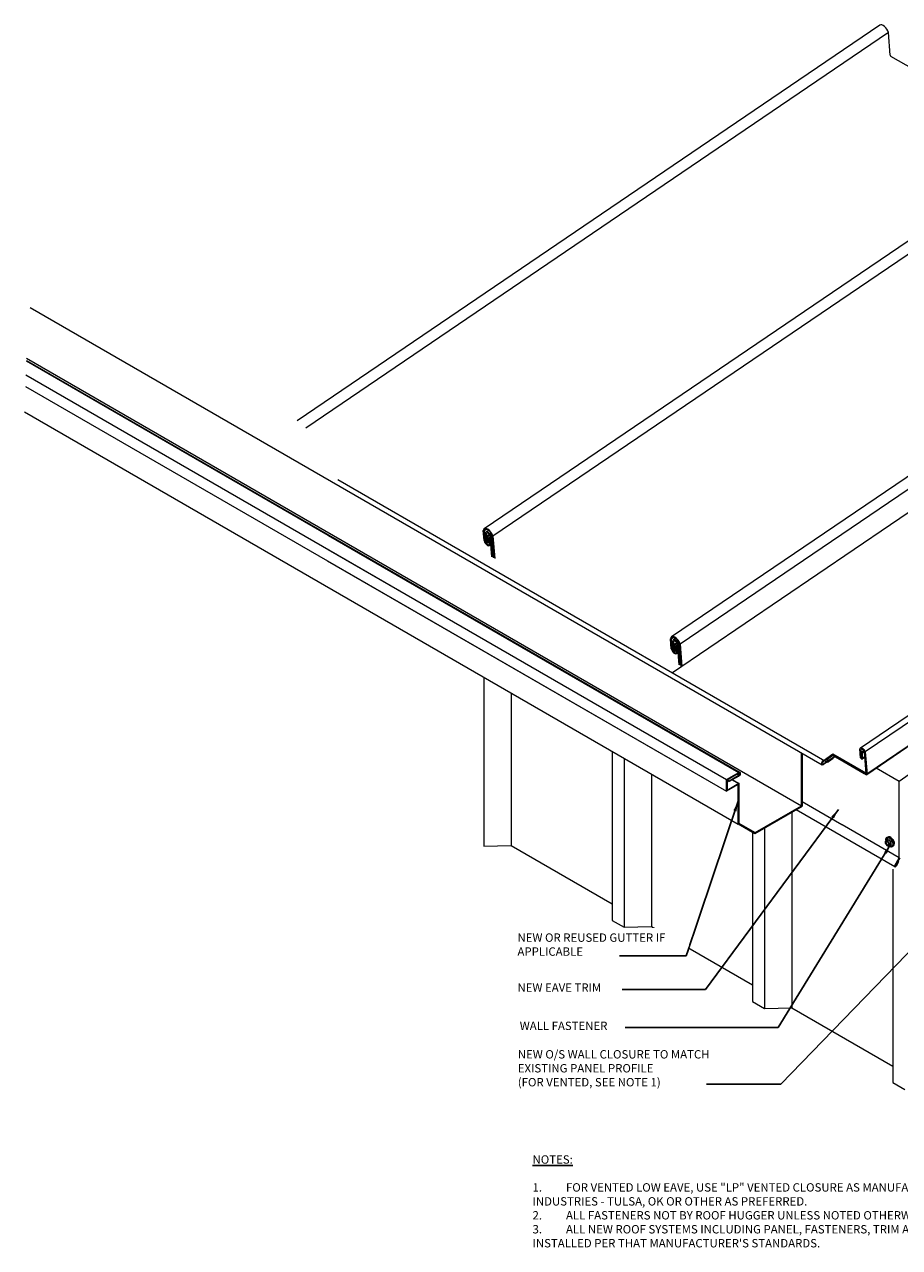
# Model space of a CAD drawing. Units: inches. Extents: x 16 to 3300, y -144 to 96.
# Drawn here: x 348 to 413, y 4 to 96 of the extents above; entities that cross this region are included whole.
import ezdxf

# ---------------------------------------------------------------- set-up
doc = ezdxf.new("R2010")
doc.units = ezdxf.units.IN
doc.header["$MEASUREMENT"] = 0
for name, color, linetype in [('000wipeouts', 255, 'Continuous'), ('anchor', 1, 'Continuous'), ('existing const', 13, 'Continuous'), ('Flashing-Trim', 4, 'Continuous'), ('New Panel', 230, 'Continuous'), ('R-ANNO-DIMS', 3, 'Continuous'), ('TEXT', 4, 'Continuous')]:
    doc.layers.add(name, color=color, linetype=linetype)
doc.styles.add('ROMANS', font='ROMANS.shx')
doc.dimstyles.new('RH_dim', dxfattribs={"dimscale": 4, "dimtxt": 0.078125, "dimasz": 0.09375, "dimexe": 0.06, "dimexo": 0.06, "dimgap": 0.046875, "dimtad": 1, "dimdec": 4, "dimzin": 0, "dimdsep": 46, "dimlunit": 4, "dimtxsty": 'ROMANS', "dimcen": 0.125, "dimdle": 5, "dimclrd": 2, "dimclre": 2, "dimclrt": 256, "dimadec": 0, "dimazin": 0, "dimtfac": 0.25, "dimtdec": 4, "dimtmove": 2, "dimatfit": 3, "dimfxl": 1, "dimfrac": 2, "dimtolj": 1, "dimtzin": 0, "dimarcsym": 0})

msp = doc.modelspace()

# ---------------------------------------------------------------- linework, layer by layer
at = {"color": 0, "linetype": 'Continuous', "lineweight": 0, "extrusion": (-1.11022e-16, 0.816497, 0.57735)}
msp.add_line((401.074, 36.035), (401.128, 36.003), dxfattribs=at)
at = {"color": 1, "extrusion": (-1.11022e-16, 0.816497, 0.57735)}
for p, q in [((412.219, 34.754), (412.093, 34.682)), ((412.276, 34.979), (412.194, 34.932)), ((412.222, 34.755), (412.345, 34.766)), ((412.249, 34.834), (412.223, 34.819)), ((412.358, 34.759), (412.482, 34.605)), ((412.485, 34.415), (412.359, 34.342)), ((412.488, 34.588), (412.488, 34.424)), ((412.516, 34.371), (412.49, 34.356)), ((412.655, 34.322), (412.573, 34.274))]:
    msp.add_line(p, q, dxfattribs=at)
at = {"color": 1}
for centre, major_axis, start_param, end_param in [((412.384, 34.603), (0.19, -0.329), 0.785398, 4.115537), ((412.228, 34.738), (0.0093, -0.0161), 2.879793, 3.141593), ((412.465, 34.65), (0.19, -0.329), 0.785398, 3.141593), ((412.352, 34.749), (-0.0093, 0.0161), 4.974188, 6.021386), ((412.217, 34.507), (-0.097, 0.167), 6.021386, 7.068583), ((412.217, 34.507), (-0.097, 0.167), 0.785398, 1.832596), ((412.23, 34.515), (-0.08, 0.138), 5.712846, 7.068583), ((412.23, 34.515), (-0.08, 0.138), 0.785398, 3.711932), ((412.217, 34.507), (-0.097, 0.167), 4.974188, 6.021386), ((412.217, 34.507), (-0.097, 0.167), 1.832596, 2.879793), ((412.217, 34.507), (-0.097, 0.167), 3.926991, 4.974188), ((412.217, 34.507), (-0.097, 0.167), 2.879793, 3.926991), ((412.384, 34.603), (0.19, -0.329), 5.271962, 7.068583), ((412.475, 34.596), (-0.0093, 0.0161), 3.926991, 4.974188), ((412.475, 34.431), (-0.0093, 0.0161), 3.141593, 3.926991), ((412.465, 34.65), (0.19, -0.329), 0, 0.785398)]:
    msp.add_ellipse(centre, major_axis=major_axis, ratio=0.57735, start_param=start_param, end_param=end_param, dxfattribs=at)
msp.add_ellipse((412.217, 34.507), major_axis=(-0.087, 0.151), ratio=0.57735, dxfattribs=at)
for points, knots in [([(412.223, 34.819), (412.208, 34.81), (412.196, 34.798), (412.178, 34.768), (412.171, 34.749), (412.168, 34.727), (412.168, 34.726), (412.168, 34.725)], [5.4977871, 5.4977871, 5.4977871, 5.4977871, 5.8037917, 5.8037917, 6.1190189, 6.1190189, 6.1359562, 6.1359562, 6.1359562, 6.1359562]), ([(412.089, 34.673), (412.086, 34.658), (412.084, 34.643), (412.081, 34.614), (412.081, 34.6), (412.081, 34.586)], [0.007739282, 0.007739282, 0.007739282, 0.007739282, 0.008774105, 0.008774105, 0.009808928, 0.009808928, 0.009808928, 0.009808928]), ([(412.081, 34.586), (412.081, 34.572), (412.081, 34.559), (412.084, 34.533), (412.086, 34.52), (412.089, 34.508)], [0.009808928, 0.009808928, 0.009808928, 0.009808928, 0.010844977, 0.010844977, 0.011881025, 0.011881025, 0.011881025, 0.011881025]), ([(412.089, 34.673), (412.089, 34.676), (412.09, 34.678), (412.092, 34.682), (412.094, 34.682), (412.095, 34.682)], [0, 0, 0, 0, 0.0001999805, 0.0001999805, 0.0003999609, 0.0003999609, 0.0003999609, 0.0003999609]), ([(412.095, 34.491), (412.094, 34.494), (412.092, 34.497), (412.09, 34.503), (412.089, 34.506), (412.089, 34.508)], [0, 0, 0, 0, 0.0001999805, 0.0001999805, 0.0003999609, 0.0003999609, 0.0003999609, 0.0003999609]), ([(412.219, 34.693), (412.221, 34.694), (412.224, 34.693), (412.228, 34.691), (412.23, 34.688), (412.232, 34.686)], [0, 0, 0, 0, 0.0001999805, 0.0001999805, 0.0003999609, 0.0003999609, 0.0003999609, 0.0003999609]), ([(412.232, 34.33), (412.23, 34.33), (412.228, 34.331), (412.224, 34.334), (412.221, 34.336), (412.219, 34.338)], [0, 0, 0, 0, 0.0001999805, 0.0001999805, 0.0003999609, 0.0003999609, 0.0003999609, 0.0003999609]), ([(412.354, 34.428), (412.354, 34.442), (412.355, 34.456), (412.357, 34.485), (412.359, 34.5), (412.362, 34.515)], [0.006297073, 0.006297073, 0.006297073, 0.006297073, 0.007340818, 0.007340818, 0.008384562, 0.008384562, 0.008384562, 0.008384562]), ([(412.362, 34.351), (412.359, 34.363), (412.357, 34.375), (412.355, 34.401), (412.354, 34.414), (412.354, 34.428)], [0.004207111, 0.004207111, 0.004207111, 0.004207111, 0.005252092, 0.005252092, 0.006297073, 0.006297073, 0.006297073, 0.006297073]), ([(412.355, 34.532), (412.358, 34.53), (412.36, 34.527), (412.362, 34.521), (412.362, 34.518), (412.362, 34.515)], [0, 0, 0, 0, 0.0001999805, 0.0001999805, 0.0003999609, 0.0003999609, 0.0003999609, 0.0003999609]), ([(412.362, 34.351), (412.362, 34.348), (412.362, 34.346), (412.36, 34.343), (412.358, 34.342), (412.355, 34.341)], [0, 0, 0, 0, 0.0001999805, 0.0001999805, 0.0003999609, 0.0003999609, 0.0003999609, 0.0003999609]), ([(412.381, 34.355), (412.385, 34.354), (412.388, 34.352), (412.412, 34.344), (412.432, 34.342), (412.464, 34.345), (412.478, 34.349), (412.49, 34.356)], [8.0012108, 8.0012108, 8.0012108, 8.0012108, 8.0591592, 8.0591592, 8.3818666, 8.3818666, 8.6393798, 8.6393798, 8.6393798, 8.6393798])]:
    msp.add_open_spline(points, degree=3, knots=knots, dxfattribs=at)
for points in [[(412.279, 34.845), (412.268, 34.843), (412.258, 34.839), (412.249, 34.834)], [(412.149, 34.683), (412.128, 34.681), (412.111, 34.681), (412.095, 34.682)], [(412.095, 34.491), (412.111, 34.463), (412.128, 34.436), (412.149, 34.41)], [(412.219, 34.693), (412.193, 34.689), (412.17, 34.685), (412.149, 34.683)], [(412.149, 34.41), (412.169, 34.384), (412.193, 34.36), (412.219, 34.338)], [(412.285, 34.604), (412.265, 34.63), (412.247, 34.657), (412.232, 34.686)], [(412.232, 34.33), (412.247, 34.329), (412.265, 34.329), (412.285, 34.331)], [(412.355, 34.532), (412.33, 34.555), (412.306, 34.578), (412.285, 34.604)], [(412.285, 34.331), (412.306, 34.333), (412.33, 34.337), (412.355, 34.341)], [(412.516, 34.371), (412.525, 34.376), (412.533, 34.383), (412.54, 34.391)]]:
    msp.add_open_spline(points, degree=3, dxfattribs=at)
at = {"layer": 'anchor', "linetype": 'Continuous', "lineweight": 0, "extrusion": (-5.55112e-17, 0.816497, 0.57735)}
for p, q in [((412.219, 34.754), (412.093, 34.682)), ((412.276, 34.979), (412.194, 34.932)), ((412.222, 34.755), (412.345, 34.766)), ((412.249, 34.834), (412.223, 34.819)), ((412.358, 34.759), (412.482, 34.605)), ((412.485, 34.415), (412.359, 34.342)), ((412.488, 34.588), (412.488, 34.424)), ((412.516, 34.371), (412.49, 34.356)), ((412.655, 34.322), (412.573, 34.274))]:
    msp.add_line(p, q, dxfattribs=at)
at = {"layer": 'anchor', "linetype": 'Continuous', "lineweight": 0}
for points in [[(412.223, 34.819, 0.085158), (412.198, 34.798, 0.053439), (412.184, 34.778, 0.039773), (412.176, 34.759, 0.040281), (412.169, 34.733, 0.010368), (412.168, 34.725)], [(412.249, 34.834, -0.082803), (412.279, 34.845), (412.279, 34.845)], [(412.089, 34.673, 0.012571), (412.084, 34.639, 0.019441), (412.081, 34.602, 0.00948), (412.081, 34.586)], [(412.081, 34.586, 0.046637), (412.087, 34.518, 0.005696), (412.089, 34.508)], [(412.095, 34.682, 0.12473), (412.094, 34.682, 0.071737), (412.092, 34.681, 0.062636), (412.091, 34.68, 0.045483), (412.09, 34.678, 0.039354), (412.089, 34.676, 0.02561), (412.089, 34.673)], [(412.089, 34.508, 0.009272), (412.089, 34.507, 0.022112), (412.09, 34.502, 0.038973), (412.095, 34.491)], [(412.095, 34.682, 0.020798), (412.12, 34.682, 0.019144), (412.149, 34.683)], [(412.095, 34.491, 0.023449), (412.123, 34.445, 0.021623), (412.149, 34.41)], [(412.149, 34.683, 0.004219), (412.157, 34.684, 0.010166), (412.182, 34.687, 0.009391), (412.219, 34.693)], [(412.149, 34.41, 0.026588), (412.186, 34.368, 0.016622), (412.219, 34.338)], [(412.232, 34.686, 0.076255), (412.229, 34.69, 0.083661), (412.225, 34.692, 0.158272), (412.219, 34.693)], [(412.219, 34.338, 0.022062), (412.223, 34.335, 0.023796), (412.226, 34.333, 0.022532), (412.228, 34.332, 0.022442), (412.229, 34.331, 0.02173), (412.23, 34.331, 0.027936), (412.231, 34.33, 0.023104), (412.232, 34.33)], [(412.232, 34.686, 0.018061), (412.253, 34.649, 0.027472), (412.285, 34.604)], [(412.232, 34.33, 0.021249), (412.257, 34.33, 0.017043), (412.282, 34.331, 0.002299), (412.285, 34.331)], [(412.285, 34.604, 0.020921), (412.314, 34.571, 0.021584), (412.355, 34.532)], [(412.285, 34.331, 0.00985), (412.306, 34.333, 0.009874), (412.337, 34.338, 0.004436), (412.355, 34.341)], [(412.362, 34.515, 0.008252), (412.359, 34.493, 0.012555), (412.355, 34.465, 0.021447), (412.354, 34.428)], [(412.362, 34.351), (412.362, 34.351, -0.052442), (412.354, 34.428)], [(412.362, 34.515, 0.026753), (412.362, 34.517, 0.131389), (412.36, 34.526, 0.09559), (412.355, 34.532)], [(412.355, 34.341, 0.056433), (412.358, 34.342, 0.067365), (412.36, 34.343, 0.132185), (412.362, 34.346, 0.085645), (412.362, 34.348, 0.060482), (412.362, 34.351)], [(412.381, 34.355, 0.038195), (412.407, 34.347, 0.044578), (412.432, 34.343, 0.051951), (412.456, 34.344, 0.092205), (412.49, 34.356)], [(412.54, 34.391, -0.083163), (412.516, 34.371), (412.516, 34.371)]]:
    msp.add_lwpolyline(points, format="xyb", dxfattribs=at)
for centre, major_axis, start_param, end_param in [((412.384, 34.603), (0.19, -0.329), 0.785398, 4.115537), ((412.228, 34.738), (0.0093, -0.0161), 2.879793, 3.141593), ((412.465, 34.65), (0.19, -0.329), 0.785398, 3.141593), ((412.352, 34.749), (-0.0093, 0.0161), 4.974188, 6.021386), ((412.217, 34.507), (-0.097, 0.167), 6.021386, 7.068583), ((412.217, 34.507), (-0.097, 0.167), 0.785398, 1.832596), ((412.23, 34.515), (-0.08, 0.138), 5.712846, 7.068583), ((412.23, 34.515), (-0.08, 0.138), 0.785398, 3.711932), ((412.217, 34.507), (-0.097, 0.167), 4.974188, 6.021386), ((412.217, 34.507), (-0.097, 0.167), 1.832596, 2.879793), ((412.217, 34.507), (-0.097, 0.167), 3.926991, 4.974188), ((412.217, 34.507), (-0.097, 0.167), 2.879793, 3.926991), ((412.384, 34.603), (0.19, -0.329), 5.272275, 7.068583), ((412.475, 34.596), (-0.0093, 0.0161), 3.926991, 4.974188), ((412.475, 34.431), (-0.0093, 0.0161), 3.141593, 3.926991), ((412.465, 34.65), (0.19, -0.329), 0, 0.785398)]:
    msp.add_ellipse(centre, major_axis=major_axis, ratio=0.57735, start_param=start_param, end_param=end_param, dxfattribs=at)
msp.add_ellipse((412.217, 34.507), major_axis=(-0.087, 0.151), ratio=0.57735, dxfattribs=at)
at = {"layer": 'existing const', "linetype": 'Continuous', "lineweight": 0, "extrusion": (-1.11022e-16, 0.816497, 0.57735)}
for p, q in [((382.064, 46.922), (382.064, 34.296)), ((384.115, 45.737), (384.115, 34.342)), ((391.657, 41.383), (391.657, 28.757)), ((392.552, 40.867), (392.552, 28.241)), ((394.603, 39.682), (394.603, 28.287)), ((405.091, 36.836), (405.091, 22.232)), ((403.039, 35.642), (403.039, 22.185)), ((402.144, 35.337), (402.144, 22.702)), ((382.064, 34.296), (384.115, 34.342)), ((384.115, 34.342), (391.657, 29.989)), ((412.632, 32.588), (412.632, 16.647)), ((391.657, 28.757), (392.552, 28.241)), ((392.552, 28.241), (394.603, 28.287)), ((394.603, 28.287), (402.144, 23.933)), ((402.144, 22.702), (403.039, 22.185)), ((403.039, 22.185), (405.091, 22.232)), ((405.091, 22.232), (412.632, 17.878)), ((412.632, 16.647), (413.527, 16.13))]:
    msp.add_line(p, q, dxfattribs=at)
at = {"layer": 'Flashing-Trim', "linetype": 'Continuous', "lineweight": 0}
for p, q in [((348.189, 74.531), (407.34, 40.38)), ((347.896, 70.528), (401.119, 39.8)), ((347.898, 70.577), (401.178, 39.816)), ((347.898, 70.577), (401.221, 39.791)), ((347.904, 70.747), (405.809, 37.316)), ((347.857, 69.483), (400.198, 39.264)), ((347.825, 68.632), (400.201, 38.393)), ((347.754, 66.73), (401.074, 35.946)), ((370.459, 57.553), (401.22, 39.792)), ((370.459, 57.552), (401.177, 39.817)), ((370.457, 57.503), (401.119, 39.801)), ((370.414, 56.461), (400.197, 39.265)), ((370.378, 55.612), (400.2, 38.394)), ((405.81, 37.316), (405.799, 41.27)), ((405.853, 41.239), (405.864, 37.285)), ((407.418, 40.68), (408.158, 41.2)), ((408.164, 41.137), (407.425, 40.622)), ((408.158, 41.2), (408.164, 41.137)), ((407.442, 40.446), (408.249, 40.999)), ((408.289, 40.976), (407.446, 40.398)), ((400.197, 39.265), (401.119, 39.801)), ((400.198, 39.264), (401.119, 39.8)), ((401.119, 39.739), (400.252, 39.234)), ((401.119, 39.738), (400.252, 39.233)), ((400.415, 39.182), (401.119, 39.592)), ((400.415, 39.182), (401.119, 39.591)), ((401.119, 39.53), (400.415, 39.12)), ((401.12, 39.529), (400.415, 39.119)), ((400.993, 39.665), (401.119, 39.592)), ((400.993, 39.664), (401.119, 39.591)), ((401.033, 39.689), (401.151, 39.621)), ((401.033, 39.688), (401.151, 39.62)), ((401.065, 39.77), (401.119, 39.739)), ((401.065, 39.769), (401.119, 39.738)), ((401.066, 39.561), (401.119, 39.53)), ((401.066, 39.56), (401.12, 39.529)), ((401.079, 39.716), (401.174, 39.661)), ((401.079, 39.715), (401.174, 39.66)), ((401.088, 39.783), (401.174, 39.734)), ((401.088, 39.783), (401.151, 39.747)), ((401.088, 39.782), (401.151, 39.746)), ((401.089, 39.782), (401.174, 39.733)), ((401.119, 39.801), (401.177, 39.817)), ((401.119, 39.8), (401.178, 39.816)), ((401.151, 39.747), (401.119, 39.739)), ((401.151, 39.746), (401.119, 39.738)), ((401.119, 39.739), (401.182, 39.702)), ((401.119, 39.592), (401.151, 39.621)), ((401.119, 39.591), (401.151, 39.62)), ((401.178, 39.582), (401.119, 39.53)), ((401.12, 39.801), (401.236, 39.734)), ((401.12, 39.8), (401.237, 39.733)), ((401.12, 39.738), (401.183, 39.701)), ((401.178, 39.582), (401.12, 39.529)), ((401.136, 39.607), (401.178, 39.582)), ((401.136, 39.606), (401.178, 39.582)), ((401.174, 39.734), (401.151, 39.747)), ((401.174, 39.733), (401.151, 39.746)), ((401.151, 39.621), (401.174, 39.661)), ((401.151, 39.62), (401.174, 39.66)), ((401.182, 39.702), (401.174, 39.734)), ((401.183, 39.701), (401.174, 39.733)), ((401.174, 39.661), (401.182, 39.702)), ((401.174, 39.66), (401.183, 39.701)), ((401.177, 39.817), (401.22, 39.792)), ((401.178, 39.816), (401.221, 39.791)), ((401.178, 39.682), (401.221, 39.657)), ((401.178, 39.681), (401.221, 39.656)), ((401.221, 39.657), (401.178, 39.582)), ((401.221, 39.656), (401.178, 39.582)), ((401.22, 39.792), (401.236, 39.734)), ((401.221, 39.791), (401.237, 39.733)), ((401.236, 39.734), (401.221, 39.657)), ((401.237, 39.733), (401.221, 39.656)), ((400.2, 38.394), (400.197, 39.265)), ((400.198, 39.265), (400.252, 39.234)), ((400.201, 38.393), (400.198, 39.264)), ((400.198, 39.264), (400.252, 39.233)), ((401.064, 38.896), (400.2, 38.394)), ((400.2, 38.519), (400.254, 38.487)), ((400.2, 38.518), (400.255, 38.487)), ((401.064, 38.896), (400.201, 38.393)), ((400.252, 39.234), (400.254, 38.487)), ((400.252, 39.233), (400.255, 38.487)), ((400.252, 39.215), (400.415, 39.12)), ((400.252, 39.214), (400.415, 39.119)), ((400.254, 38.487), (401.118, 38.99)), ((400.255, 38.487), (401.118, 38.989)), ((400.288, 39.255), (400.415, 39.182)), ((400.289, 39.255), (400.415, 39.182)), ((400.415, 39.12), (400.415, 39.182)), ((400.415, 39.119), (400.415, 39.182)), ((400.653, 39.259), (401.118, 38.99)), ((400.653, 39.258), (401.118, 38.989)), ((401.01, 38.927), (401.064, 38.896)), ((401.011, 38.927), (401.064, 38.896)), ((401.074, 35.946), (401.064, 38.896)), ((401.074, 35.946), (401.064, 38.896)), ((401.118, 38.99), (401.128, 36.003)), ((401.118, 38.989), (401.128, 36.003)), ((413.11, 33.43), (413.11, 39.158)), ((405.809, 37.316), (405.806, 38.332)), ((405.862, 37.624), (405.863, 37.285)), ((405.862, 37.624), (408.814, 35.92)), ((405.863, 37.625), (408.815, 35.921)), ((402.332, 35.231), (405.864, 37.285)), ((402.354, 35.306), (405.81, 37.316)), ((412.783, 32.756), (405.402, 37.017)), ((405.809, 37.316), (405.863, 37.285)), ((405.81, 37.317), (405.864, 37.285)), ((401.074, 36.034), (401.128, 36.003)), ((401.074, 35.957), (402.332, 35.231)), ((402.332, 35.231), (401.074, 35.946)), ((401.128, 36.014), (402.354, 35.306)), ((401.128, 36.014), (402.354, 35.306)), ((401.128, 36.003), (402.354, 35.306)), ((401.128, 36.003), (402.354, 35.306)), ((413.11, 33.43), (408.852, 35.888)), ((402.354, 35.306), (402.513, 35.398)), ((412.783, 32.863), (413.11, 33.43)), ((413.154, 33.434), (412.814, 32.845)), ((412.845, 32.827), (413.03, 33.148)), ((413.061, 33.13), (412.876, 32.809)), ((412.999, 33.166), (413.061, 33.13))]:
    msp.add_line(p, q, dxfattribs=at)
for centre, major_axis, start_param, end_param in [((407.432, 40.539), (-0.092, -0.159), 4.034483, 7.176076), ((407.434, 40.535), (-0.0572, -0.0992), 4.037954, 7.161972), ((412.83, 32.836), (-0.0464, -0.0803), 4.712389, 7.853982), ((412.83, 32.836), (-0.0155, -0.0268), 4.712389, 7.853982)]:
    msp.add_ellipse(centre, major_axis=major_axis, ratio=0.57735, start_param=start_param, end_param=end_param, dxfattribs=at)
at = {"layer": 'New Panel', "linetype": 'Continuous', "lineweight": 0}
for p, q in [((411.658, 95.602), (368.124, 66.07)), ((412.304, 95.053), (368.771, 65.521)), ((412.438, 93.359), (412.304, 95.053)), ((424.173, 86.532), (412.49, 93.278)), ((425.642, 87.529), (382.108, 57.997)), ((426.288, 86.979), (382.755, 57.448)), ((439.626, 79.455), (396.092, 49.923)), ((440.272, 78.906), (396.738, 49.374)), ((440.403, 77.249), (396.175, 47.246)), ((453.743, 71.145), (410.209, 41.613)), ((454.096, 70.872), (410.562, 41.34)), ((454.211, 69.167), (410.677, 39.636)), ((454.232, 69.205), (410.698, 39.673)), ((371.158, 61.69), (407.718, 40.582)), ((382.096, 57.115), (382.034, 57.863)), ((382.265, 57.953), (382.088, 57.833)), ((382.088, 57.833), (382.144, 57.125)), ((382.26, 57.04), (382.206, 57.712)), ((382.421, 57.882), (382.242, 57.761)), ((382.326, 57.686), (382.267, 57.646)), ((382.267, 57.646), (382.311, 57.028)), ((382.505, 57.56), (382.307, 57.425)), ((382.682, 57.547), (382.595, 57.488)), ((382.34, 57.012), (382.307, 57.425)), ((382.307, 57.425), (382.362, 57.394)), ((382.337, 57.046), (382.311, 57.028)), ((382.311, 57.028), (382.34, 57.012)), ((382.533, 57.51), (382.362, 57.394)), ((382.362, 57.394), (382.394, 56.971)), ((382.49, 57.016), (382.38, 56.941)), ((382.488, 57.035), (382.394, 56.971)), ((382.556, 57.396), (382.464, 57.334)), ((382.497, 56.921), (382.464, 57.334)), ((382.464, 57.334), (382.519, 57.303)), ((382.602, 56.818), (382.505, 56.753)), ((382.561, 57.331), (382.519, 57.303)), ((382.519, 57.303), (382.552, 56.889)), ((382.673, 55.914), (382.55, 57.469)), ((382.595, 57.488), (382.725, 55.884)), ((382.832, 55.822), (382.699, 57.5)), ((382.755, 57.448), (382.886, 55.791)), ((382.827, 55.886), (382.779, 55.853)), ((382.829, 55.864), (382.797, 55.842)), ((396.08, 49.042), (396.018, 49.79)), ((396.249, 49.879), (396.072, 49.759)), ((396.072, 49.759), (396.128, 49.052)), ((396.243, 48.966), (396.19, 49.638)), ((396.404, 49.808), (396.226, 49.687)), ((396.31, 49.612), (396.251, 49.573)), ((396.251, 49.573), (396.295, 48.955)), ((396.489, 49.486), (396.291, 49.352)), ((396.324, 48.938), (396.291, 49.352)), ((396.291, 49.352), (396.346, 49.32)), ((396.517, 49.436), (396.346, 49.32)), ((396.54, 49.323), (396.448, 49.261)), ((396.657, 47.84), (396.534, 49.395)), ((396.666, 49.473), (396.579, 49.414)), ((396.579, 49.414), (396.709, 47.81)), ((396.816, 47.748), (396.683, 49.427)), ((396.738, 49.374), (396.87, 47.717)), ((396.321, 48.972), (396.295, 48.955)), ((396.295, 48.955), (396.324, 48.938)), ((396.346, 49.32), (396.378, 48.898)), ((396.474, 48.942), (396.363, 48.868)), ((396.472, 48.962), (396.378, 48.898)), ((396.481, 48.848), (396.448, 49.261)), ((396.448, 49.261), (396.503, 49.229)), ((396.586, 48.745), (396.489, 48.679)), ((396.545, 49.257), (396.503, 49.229)), ((396.503, 49.229), (396.536, 48.816)), ((396.811, 47.812), (396.763, 47.779)), ((396.813, 47.79), (396.781, 47.769)), ((407.796, 40.881), (408.142, 41.124)), ((408.142, 41.124), (410.602, 39.705)), ((408.158, 41.2), (410.615, 39.781)), ((410.227, 40.892), (410.174, 41.565)), ((410.23, 40.894), (410.176, 41.566)), ((410.294, 41.539), (410.235, 41.499)), ((410.235, 41.499), (410.279, 40.881)), ((410.296, 41.54), (410.238, 41.5)), ((410.238, 41.5), (410.282, 40.883)), ((410.473, 41.412), (410.275, 41.278)), ((410.308, 40.865), (410.275, 41.278)), ((410.275, 41.278), (410.33, 41.246)), ((410.475, 41.414), (410.277, 41.28)), ((410.31, 40.866), (410.277, 41.28)), ((410.277, 41.28), (410.332, 41.248)), ((410.501, 41.363), (410.33, 41.246)), ((410.33, 41.246), (410.362, 40.824)), ((410.504, 41.364), (410.332, 41.248)), ((410.332, 41.248), (410.364, 40.826)), ((410.644, 39.729), (410.518, 41.322)), ((410.646, 39.73), (410.52, 41.323)), ((410.562, 41.34), (410.698, 39.673)), ((410.565, 41.342), (410.701, 39.674)), ((413.11, 39.158), (417.131, 41.98)), ((408.148, 41.064), (407.803, 40.824)), ((407.82, 40.647), (408.125, 40.856)), ((408.165, 40.833), (407.824, 40.6)), ((410.488, 39.71), (408.094, 41.088)), ((408.148, 41.064), (410.606, 39.644)), ((410.305, 40.898), (410.279, 40.881)), ((410.279, 40.881), (410.308, 40.865)), ((410.307, 40.9), (410.282, 40.883)), ((410.282, 40.883), (410.31, 40.866)), ((410.549, 40.931), (410.347, 40.794)), ((410.551, 40.932), (410.35, 40.795)), ((410.547, 40.95), (410.362, 40.824)), ((410.55, 40.951), (410.364, 40.826)), ((410.604, 39.643), (410.488, 39.71)), ((411.397, 40.147), (413.11, 39.158))]:
    msp.add_line(p, q, dxfattribs=at)
for centre, major_axis, ratio, start_param, end_param in [((411.951, 95.17), (-0.293, 0.433), 0.524834, 4.113438, 6.283185), ((412.487, 93.331), (-0.0389, 0.0574), 0.524834, 0.745412, 2.285566), ((382.402, 57.564), (0.293, -0.433), 0.524834, 0.971845, 3.660571), ((382.405, 57.555), (-0.256, 0.378), 0.524834, 4.233785, 6.747167), ((382.407, 57.517), (0.165, -0.244), 0.524834, 1.115541, 3.516875), ((382.411, 57.498), (-0.12, 0.177), 0.524834, 4.216642, 6.604045), ((382.321, 57.023), (0.183, -0.27), 0.524834, 4.042039, 7.028597), ((382.321, 57.023), (0.14, -0.207), 0.524834, 3.887004, 7.028597), ((382.325, 57.022), (0.055, -0.0811), 0.524834, 4.167574, 6.879825), ((396.386, 49.491), (0.293, -0.433), 0.524834, 0.971845, 3.660571), ((396.389, 49.481), (-0.256, 0.378), 0.524834, 4.233785, 6.747167), ((396.391, 49.443), (0.165, -0.244), 0.524834, 1.115541, 3.516875), ((396.395, 49.424), (-0.12, 0.177), 0.524834, 4.216642, 6.604045), ((396.305, 48.949), (0.183, -0.27), 0.524834, 4.042039, 7.028597), ((396.304, 48.95), (0.14, -0.207), 0.524834, 3.887004, 7.028597), ((396.308, 48.949), (0.055, -0.0811), 0.524834, 4.167574, 6.879825), ((410.375, 41.37), (0.165, -0.244), 0.524834, 1.115541, 3.516875), ((410.377, 41.371), (0.165, -0.244), 0.524834, 1.115541, 3.516875), ((410.379, 41.351), (-0.12, 0.177), 0.524834, 4.216642, 6.604045), ((410.381, 41.352), (-0.12, 0.177), 0.524834, 4.216642, 6.604045), ((407.81, 40.74), (-0.092, -0.159), 0.57735, 4.034483, 7.176076), ((407.812, 40.736), (-0.0573, -0.0992), 0.57735, 4.037954, 7.161972), ((410.292, 40.875), (0.055, -0.0811), 0.524834, 4.167574, 6.879825), ((410.295, 40.876), (0.055, -0.0811), 0.524834, 4.167574, 6.879825), ((410.595, 39.757), (0.0389, -0.0574), 0.524834, 5.457801, 7.028597), ((410.597, 39.758), (0.0389, -0.0574), 0.524834, 5.457801, 7.028597), ((410.595, 39.757), (0.082, -0.121), 0.524834, 5.457801, 6.800031), ((410.597, 39.758), (0.082, -0.121), 0.524834, 5.457801, 6.800031)]:
    msp.add_ellipse(centre, major_axis=major_axis, ratio=ratio, start_param=start_param, end_param=end_param, dxfattribs=at)
at = {"layer": 'R-ANNO-DIMS', "color": 1}
msp.add_line((408.148, 41.064), (408.142, 41.124), dxfattribs=at)

# ---------------------------------------------------------------- texts
at = {"layer": 'TEXT', "char_height": 0.625, "attachment_point": 1, "style": 'ROMANS'}
for s, insert, width in [('NEW EAVE TRIM', (384.587, 24.05), 14.14021), ('WALL FASTENER', (384.756, 21.192), 17.97992), ('NEW O/S WALL CLOSURE TO MATCH EXISTING PANEL PROFILE\\P(FOR VENTED, SEE NOTE 1)', (384.612, 19.066), 17.81647), ('{\\LNOTES: \\P\\P\\pi-1.875,l2.5,t2.5;}1.^IFOR VENTED LOW EAVE, USE "LP" VENTED CLOSURE AS MANUFACTURED BY MARCO INDUSTRIES - TULSA, OK OR OTHER AS PREFERRED.\\P2.^IALL FASTENERS NOT BY ROOF HUGGER UNLESS NOTED OTHERWISE.\\P3.^IALL NEW ROOF SYSTEMS INCLUDING PANEL, FASTENERS, TRIM AND ACCESSORIES TO BE INSTALLED PER THAT MANUFACTURER\'S STANDARDS.', (385.713, 11.211), 39.85462)]:
    msp.add_mtext(s, dxfattribs=dict(at, insert=insert, width=width))

# ---------------------------------------------------------------- leaders
at = {"layer": 'TEXT'}
for points in [[(412.468, 34.424), (404.056, 20.768), (392.625, 20.768)], [(418.553, 31.293), (404.272, 16.521), (398.708, 16.521)]]:
    msp.add_leader(points, dimstyle='RH_dim', override={"dimscale": 8}, dxfattribs=at)

# ---------------------------------------------------------------- next in the draw order: wipeouts: each hides what was drawn before it
msp.add_wipeout([(384.032, 28.184), (397.399, 28.184), (397.399, 25.757), (384.032, 25.757)]).dxf.layer = '000wipeouts'

# ---------------------------------------------------------------- next in the draw order: texts
at = {"layer": 'TEXT', "insert": (384.587, 27.781), "char_height": 0.625, "width": 12.78457, "attachment_point": 1, "style": 'ROMANS'}
msp.add_mtext('NEW OR REUSED GUTTER IF APPLICABLE', dxfattribs=at)

# ---------------------------------------------------------------- next in the draw order: leaders
at = {"layer": 'TEXT'}
for points in [[(401.074, 37.647), (397.198, 26.098), (392.204, 26.098)], [(408.575, 37.046), (398.623, 23.587), (392.403, 23.587)]]:
    msp.add_leader(points, dimstyle='RH_dim', override={"dimscale": 8}, dxfattribs=at)

doc.saveas('drawing.dxf')
